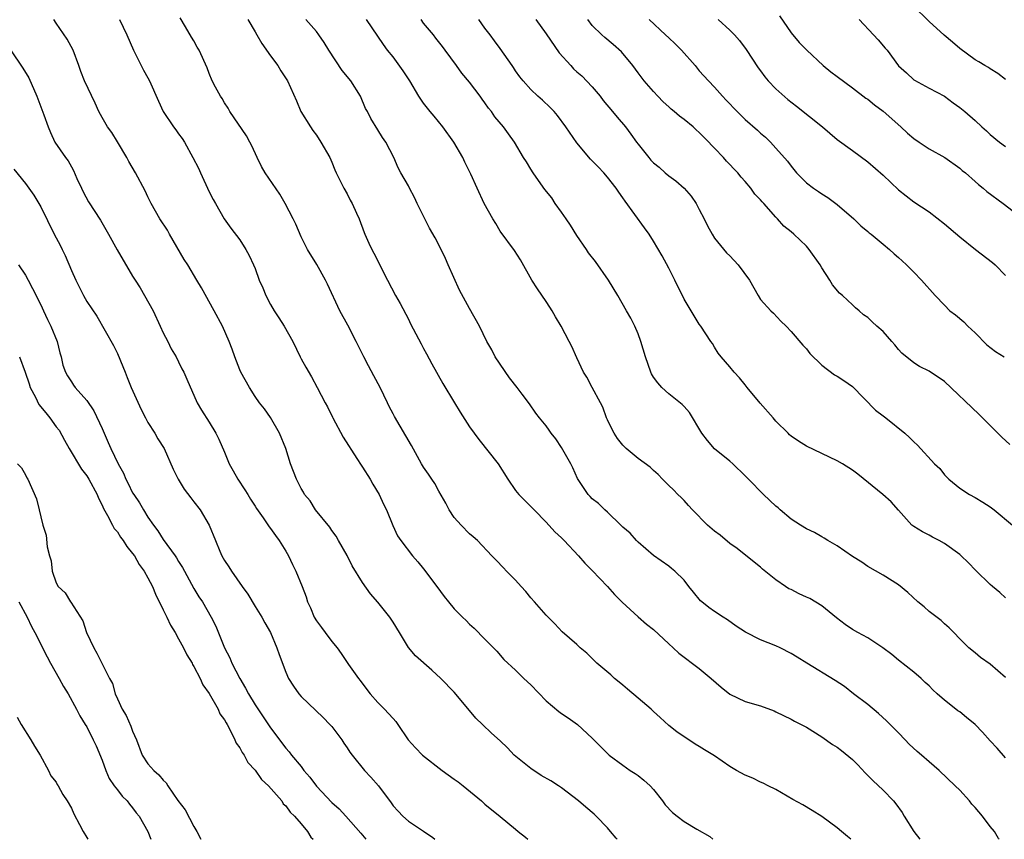
# Model space of a CAD drawing. Units: inches. Extents: x 2547000 to 2550000, y 1548000 to 1551000.
# Drawn here: x 2549720 to 2549849, y 1548000 to 1548107 of the extents above; entities that cross this region are included whole.
import ezdxf

# ---------------------------------------------------------------- set-up
doc = ezdxf.new("R2010")
doc.units = ezdxf.units.IN
doc.header["$MEASUREMENT"] = 0
doc.layers.add('LD25471548_2ft', color=134, linetype='Continuous')

msp = doc.modelspace()

# ---------------------------------------------------------------- linework, layer by layer
at = {"layer": 'LD25471548_2ft'}
for points, elevation in [([(2549849, 1548099.18), (2549847.99, 1548099.99), (2549847, 1548100.58), (2549846.76, 1548100.76), (2549846.3, 1548101), (2549845.5, 1548101.5), (2549845, 1548101.77), (2549843, 1548103.22), (2549842.06, 1548104.06), (2549840.97, 1548104.97), (2549839, 1548106.74), (2549836.86, 1548108.86)], 7704), ([(2549798.29, 1548000), (2549798.16, 1548000.16), (2549797.39, 1548001), (2549797, 1548001.49), (2549795.55, 1548003), (2549795.27, 1548003.27), (2549794.19, 1548004.19), (2549793.22, 1548005), (2549791, 1548006.71), (2549790.61, 1548007), (2549789.63, 1548007.63), (2549788.35, 1548008.35), (2549787, 1548009.23), (2549784.81, 1548011), (2549783.93, 1548011.93), (2549783, 1548012.85), (2549781.87, 1548013.87), (2549780.68, 1548015), (2549779.8, 1548015.8), (2549779, 1548016.81), (2549777, 1548019.19), (2549775.24, 1548021), (2549774.08, 1548022.08), (2549771.94, 1548023.94), (2549771, 1548025.04), (2549769.84, 1548027), (2549769, 1548028.35), (2549768.57, 1548029), (2549767, 1548030.97), (2549766.04, 1548032.04), (2549765, 1548033.52), (2549763.68, 1548035.68), (2549763, 1548037.07), (2549761.87, 1548039), (2549761.57, 1548039.57), (2549761, 1548040.32), (2549760.73, 1548040.73), (2549758.89, 1548043), (2549758.18, 1548044.18), (2549757.45, 1548045), (2549757.3, 1548045.3), (2549757, 1548045.8), (2549756.38, 1548047), (2549756.02, 1548048.02), (2549755.63, 1548049), (2549755, 1548051), (2549754.18, 1548053), (2549753, 1548055.05), (2549752.2, 1548056.2), (2549751.58, 1548057), (2549751, 1548057.82), (2549750.25, 1548059), (2549749.13, 1548061), (2549749, 1548061.28), (2549748.33, 1548063), (2549747.99, 1548063.99), (2549747.6, 1548065), (2549746.74, 1548067), (2549745.66, 1548069), (2549743.97, 1548071.97), (2549743.4, 1548073), (2549742.19, 1548075), (2549741.71, 1548075.71), (2549739.81, 1548079), (2549739.54, 1548079.54), (2549738.57, 1548081), (2549737.41, 1548083), (2549737, 1548083.86), (2549736.65, 1548084.65), (2549735.37, 1548087), (2549734.5, 1548088.5), (2549734.25, 1548089), (2549733.04, 1548091.04), (2549732.27, 1548092.27), (2549731.72, 1548093), (2549731, 1548094.22), (2549730.58, 1548095), (2549730.11, 1548096.11), (2549728.71, 1548099), (2549728.24, 1548100.24), (2549727.98, 1548101), (2549727.22, 1548103), (2549726.44, 1548104.44), (2549725, 1548106.55), (2549724.71, 1548107)], 7676), ([(2549733.29, 1548107), (2549734.25, 1548105), (2549735.12, 1548103), (2549736.11, 1548101), (2549736.41, 1548100.41), (2549737, 1548099.41), (2549737.22, 1548099), (2549738.36, 1548096.36), (2549738.98, 1548095), (2549740.34, 1548093), (2549740.63, 1548092.63), (2549741, 1548092.09), (2549741.47, 1548091.47), (2549741.77, 1548091), (2549742.87, 1548089), (2549743.6, 1548087.6), (2549743.86, 1548087), (2549745, 1548084.54), (2549745.51, 1548083.51), (2549745.82, 1548083), (2549746.96, 1548081), (2549747.8, 1548079.8), (2549749, 1548078.25), (2549749.8, 1548077), (2549750.22, 1548076.22), (2549750.8, 1548075), (2549751, 1548074.5), (2549751.54, 1548073), (2549752, 1548072), (2549752.37, 1548071), (2549753, 1548069.83), (2549753.46, 1548069), (2549754.09, 1548068.09), (2549754.8, 1548067), (2549755.93, 1548065), (2549756.87, 1548063), (2549757, 1548062.74), (2549757.62, 1548061.62), (2549758.36, 1548060.36), (2549759.11, 1548059), (2549760.14, 1548057), (2549760.46, 1548056.46), (2549761.11, 1548055.11), (2549761.15, 1548055), (2549762.48, 1548052.48), (2549764.27, 1548049.73), (2549764.83, 1548048.83), (2549765, 1548048.58), (2549766, 1548047), (2549766.36, 1548046.36), (2549767.19, 1548045), (2549767.77, 1548043.77), (2549768.16, 1548043), (2549768.97, 1548040.97), (2549769.6, 1548039.6), (2549770, 1548039), (2549771.56, 1548037), (2549772.24, 1548036.24), (2549773, 1548035.32), (2549774.73, 1548033), (2549775.68, 1548031.68), (2549776.23, 1548031), (2549777, 1548030.09), (2549778.07, 1548029), (2549778.55, 1548028.55), (2549779, 1548028.09), (2549779.58, 1548027.58), (2549781, 1548026.12), (2549782.13, 1548025), (2549782.55, 1548024.55), (2549783.48, 1548023.48), (2549785, 1548022.06), (2549786.09, 1548021), (2549787, 1548020.17), (2549789, 1548018.07), (2549790.67, 1548016.67), (2549791, 1548016.42), (2549791.86, 1548015.86), (2549793.08, 1548015), (2549795, 1548013.22), (2549797.22, 1548011), (2549799, 1548009.67), (2549799.99, 1548009), (2549800.61, 1548008.61), (2549801, 1548008.34), (2549801.74, 1548007.74), (2549802.57, 1548007), (2549803, 1548006.51), (2549804.17, 1548005), (2549804.52, 1548004.52), (2549805.5, 1548003.5), (2549806.11, 1548003), (2549807, 1548002.33), (2549808.66, 1548001.34), (2549810.38, 1548000.38), (2549810.77, 1548000)], 7678), ([(2549828.78, 1548000), (2549828.37, 1548000.37), (2549827.58, 1548001), (2549827, 1548001.5), (2549825, 1548002.97), (2549823.75, 1548003.75), (2549822.51, 1548004.51), (2549821.19, 1548005.19), (2549819, 1548006.48), (2549818, 1548007), (2549817.33, 1548007.33), (2549817, 1548007.46), (2549815.97, 1548007.97), (2549815, 1548008.36), (2549813.84, 1548009), (2549813, 1548009.51), (2549811, 1548010.91), (2549809.66, 1548011.66), (2549809, 1548012.12), (2549808.44, 1548012.44), (2549806.05, 1548014.05), (2549805, 1548014.86), (2549803.89, 1548015.89), (2549803, 1548016.7), (2549802.86, 1548016.86), (2549802.73, 1548017), (2549801, 1548018.41), (2549799.62, 1548019.62), (2549799, 1548020.1), (2549798.52, 1548020.52), (2549797.91, 1548021), (2549797.45, 1548021.45), (2549795.62, 1548023), (2549794.31, 1548024.3), (2549793.44, 1548025), (2549793, 1548025.43), (2549791.08, 1548027.08), (2549790.12, 1548028.12), (2549789, 1548029.26), (2549787.48, 1548031), (2549787, 1548031.52), (2549786.34, 1548032.34), (2549785.72, 1548033), (2549785, 1548033.81), (2549783.83, 1548035), (2549783.44, 1548035.44), (2549782.46, 1548036.46), (2549781.91, 1548037), (2549780.02, 1548039), (2549779.48, 1548039.48), (2549779, 1548039.87), (2549777.9, 1548041), (2549777, 1548042.02), (2549776.33, 1548043), (2549775.9, 1548043.9), (2549775, 1548045.44), (2549774.45, 1548046.45), (2549774.07, 1548047), (2549773.65, 1548047.65), (2549773, 1548048.58), (2549772.74, 1548049), (2549771.4, 1548051.4), (2549769.18, 1548055.18), (2549769, 1548055.55), (2549768.5, 1548056.5), (2549768.3, 1548057), (2549767.34, 1548059), (2549766.5, 1548060.5), (2549765.81, 1548061.81), (2549765.19, 1548063), (2549764.2, 1548065), (2549763.1, 1548067.1), (2549762.07, 1548069), (2549760.45, 1548072.45), (2549760.18, 1548073), (2549759.03, 1548075.03), (2549757.84, 1548077), (2549757, 1548078.65), (2549756.31, 1548080.31), (2549755.97, 1548081), (2549754.92, 1548083), (2549754.21, 1548084.21), (2549752.29, 1548087), (2549751.83, 1548087.83), (2549751.25, 1548089), (2549750.55, 1548090.55), (2549750.32, 1548091), (2549749.85, 1548091.85), (2549747.7, 1548095), (2549747.46, 1548095.46), (2549747, 1548096.14), (2549746.69, 1548096.69), (2549746.46, 1548097), (2549745.8, 1548098.2), (2549745.4, 1548099), (2549745, 1548099.97), (2549744.72, 1548100.72), (2549743.69, 1548103), (2549743.42, 1548103.42), (2549743, 1548104.22), (2549742.7, 1548104.7), (2549741.92, 1548106.08), (2549741.22, 1548107.22)], 7680), ([(2549750.02, 1548107), (2549751, 1548105.41), (2549751.21, 1548105), (2549751.87, 1548103.87), (2549753, 1548102.26), (2549753.96, 1548101), (2549754.34, 1548100.34), (2549755.23, 1548099), (2549756.39, 1548096.39), (2549756.98, 1548095), (2549758.22, 1548093), (2549758.53, 1548092.53), (2549759, 1548091.9), (2549759.58, 1548091), (2549760.73, 1548089), (2549761, 1548088.4), (2549761.4, 1548087.4), (2549761.58, 1548087), (2549762.57, 1548085), (2549763, 1548084.27), (2549763.42, 1548083.42), (2549763.65, 1548083), (2549764.24, 1548081.76), (2549764.58, 1548081), (2549765.23, 1548079.23), (2549765.33, 1548079), (2549765.82, 1548077.82), (2549766.23, 1548077), (2549766.5, 1548076.5), (2549768.27, 1548073), (2549769.34, 1548071), (2549769.94, 1548069.94), (2549771, 1548067.91), (2549771.3, 1548067.3), (2549772, 1548066), (2549772.66, 1548064.66), (2549773, 1548064.06), (2549773.36, 1548063.36), (2549774.07, 1548062.07), (2549775.5, 1548059.5), (2549777.04, 1548057), (2549777.77, 1548055.77), (2549779, 1548053.85), (2549779.59, 1548053), (2549780.19, 1548052.19), (2549782.74, 1548049), (2549784, 1548047), (2549785, 1548045.55), (2549785.41, 1548045), (2549787, 1548043.46), (2549787.43, 1548043), (2549789, 1548041.38), (2549790.14, 1548040.14), (2549791, 1548039.36), (2549791.37, 1548039), (2549793.22, 1548037), (2549794.04, 1548036.04), (2549795, 1548035.07), (2549797, 1548033), (2549797.94, 1548031.94), (2549798.94, 1548030.94), (2549801, 1548029.04), (2549802.1, 1548028.1), (2549803, 1548027.37), (2549805, 1548025.52), (2549805.6, 1548025), (2549806.32, 1548024.32), (2549809, 1548022.3), (2549810.54, 1548021), (2549811.84, 1548019.84), (2549813, 1548018.93), (2549815, 1548017.99), (2549817, 1548017.41), (2549818.77, 1548016.77), (2549819, 1548016.66), (2549821, 1548015.68), (2549821.44, 1548015.44), (2549822.32, 1548015), (2549823, 1548014.63), (2549825, 1548013.37), (2549826.39, 1548012.39), (2549827, 1548012.02), (2549827.58, 1548011.58), (2549829, 1548010.42), (2549829.7, 1548009.7), (2549830.66, 1548008.66), (2549831, 1548008.34), (2549831.66, 1548007.66), (2549833, 1548006.41), (2549834.36, 1548005), (2549834.65, 1548004.65), (2549835.49, 1548003.49), (2549835.77, 1548003), (2549837, 1548001), (2549837.8, 1548000)], 7682), ([(2549848.17, 1548000), (2549848.09, 1548000.09), (2549847.55, 1548001), (2549847, 1548001.66), (2549845.99, 1548003), (2549845, 1548004.16), (2549844.6, 1548004.6), (2549844.26, 1548005), (2549843, 1548006.4), (2549842.42, 1548007), (2549840.34, 1548009), (2549839, 1548010.11), (2549838.02, 1548011), (2549837.46, 1548011.46), (2549836.42, 1548012.42), (2549835.9, 1548013), (2549835, 1548013.89), (2549833.46, 1548015.46), (2549832.41, 1548016.41), (2549831, 1548017.59), (2549829.12, 1548019), (2549827.94, 1548019.94), (2549826.75, 1548020.75), (2549823.03, 1548023), (2549821.79, 1548023.79), (2549821, 1548024.26), (2549819.57, 1548025), (2549819, 1548025.27), (2549817, 1548026.04), (2549815.04, 1548027.04), (2549813.82, 1548027.82), (2549812.66, 1548028.66), (2549812.1, 1548029), (2549811, 1548029.74), (2549810.26, 1548030.26), (2549809.31, 1548031), (2549809.15, 1548031.15), (2549808.25, 1548032.25), (2549807.62, 1548033), (2549807, 1548033.81), (2549805.79, 1548035), (2549805.35, 1548035.35), (2549805, 1548035.66), (2549803, 1548037.03), (2549801, 1548038.77), (2549800.78, 1548039), (2549799.95, 1548039.95), (2549799, 1548040.75), (2549798.89, 1548040.89), (2549798.75, 1548041), (2549797, 1548042.69), (2549796.65, 1548043), (2549795.84, 1548043.84), (2549795, 1548044.44), (2549794.74, 1548044.74), (2549794.47, 1548045), (2549793.1, 1548047.1), (2549792.48, 1548048.48), (2549792.22, 1548049), (2549791, 1548051.13), (2549790.27, 1548052.27), (2549789.67, 1548053), (2549789.41, 1548053.41), (2549789, 1548053.97), (2549788.14, 1548055), (2549787.65, 1548055.65), (2549786.83, 1548056.83), (2549785.88, 1548058.12), (2549785.22, 1548059), (2549784.23, 1548060.23), (2549782.36, 1548063), (2549781.9, 1548063.9), (2549781.26, 1548065), (2549780.29, 1548067), (2549779, 1548069.28), (2549777.69, 1548071.69), (2549776.19, 1548075), (2549775.84, 1548075.84), (2549775.29, 1548077), (2549774.5, 1548078.5), (2549773.78, 1548079.78), (2549773.14, 1548081), (2549772.15, 1548083), (2549771.79, 1548083.79), (2549771.14, 1548085), (2549771, 1548085.29), (2549770.01, 1548087), (2549769.66, 1548087.66), (2549769.09, 1548089), (2549768.06, 1548091), (2549767.62, 1548091.62), (2549767, 1548092.6), (2549766.11, 1548094.11), (2549765.66, 1548095), (2549765.42, 1548095.42), (2549764.75, 1548097), (2549763.5, 1548099), (2549762.38, 1548100.38), (2549760.61, 1548103), (2549760, 1548104), (2549759.33, 1548105), (2549759, 1548105.44), (2549757.62, 1548107)], 7684), ([(2549849, 1548010.62), (2549847.91, 1548011.91), (2549847, 1548012.85), (2549845.99, 1548013.99), (2549845, 1548015), (2549843.91, 1548015.91), (2549843, 1548016.62), (2549842.77, 1548016.77), (2549842.5, 1548017), (2549841, 1548018.15), (2549840.08, 1548019), (2549839.5, 1548019.5), (2549839, 1548020.04), (2549838.49, 1548020.49), (2549837.97, 1548021), (2549837, 1548021.83), (2549835, 1548023.39), (2549834.12, 1548024.12), (2549832.98, 1548024.98), (2549831, 1548026.28), (2549829.69, 1548027), (2549829, 1548027.41), (2549828.06, 1548028.06), (2549826.92, 1548028.92), (2549825, 1548030.48), (2549823.42, 1548031.42), (2549823, 1548031.63), (2549822.04, 1548032.04), (2549821, 1548032.59), (2549820.71, 1548032.71), (2549820.26, 1548033), (2549819, 1548033.88), (2549817.27, 1548035.27), (2549817, 1548035.51), (2549816.18, 1548036.18), (2549813.96, 1548037.96), (2549813, 1548038.62), (2549811.7, 1548039.7), (2549811, 1548040.21), (2549810.07, 1548041), (2549808.09, 1548043), (2549807.59, 1548043.59), (2549807, 1548044.21), (2549806.63, 1548044.63), (2549806.21, 1548045), (2549805.62, 1548045.61), (2549805, 1548046.18), (2549804.18, 1548047), (2549803.63, 1548047.63), (2549803, 1548048.14), (2549802.58, 1548048.58), (2549801, 1548049.71), (2549799.45, 1548051), (2549799, 1548051.45), (2549798.32, 1548052.32), (2549797.86, 1548053), (2549797.59, 1548053.59), (2549797, 1548054.74), (2549796.88, 1548055), (2549796.4, 1548056.4), (2549796.1, 1548057), (2549795, 1548059), (2549794.32, 1548060.32), (2549793.88, 1548061), (2549793, 1548062.84), (2549792.35, 1548064.35), (2549792.01, 1548065), (2549790.94, 1548067), (2549790.21, 1548068.21), (2549789.78, 1548069), (2549789.48, 1548069.48), (2549789, 1548070.21), (2549787.86, 1548071.86), (2549787.12, 1548073), (2549785.66, 1548075.66), (2549784.87, 1548076.87), (2549783, 1548079.37), (2549782.41, 1548080.41), (2549782.02, 1548081), (2549780.91, 1548083), (2549779.97, 1548085), (2549779.17, 1548086.83), (2549778.39, 1548088.39), (2549778.12, 1548089), (2549776.92, 1548091), (2549775.5, 1548093), (2549774.39, 1548094.39), (2549773.87, 1548095), (2549773, 1548096.1), (2549772.62, 1548096.62), (2549772.38, 1548097), (2549771.19, 1548099), (2549770.34, 1548100.34), (2549769, 1548102.14), (2549768.3, 1548103), (2549767.76, 1548103.76), (2549765.53, 1548107)], 7686), ([(2549849, 1548021.11), (2549847, 1548022.85), (2549845.72, 1548023.72), (2549845, 1548024.35), (2549844.21, 1548025), (2549843, 1548026.17), (2549842.25, 1548027), (2549841.62, 1548027.62), (2549841, 1548028.14), (2549840.56, 1548028.56), (2549839, 1548029.75), (2549838.34, 1548030.34), (2549837.55, 1548031), (2549836.24, 1548032.24), (2549835, 1548033.21), (2549833, 1548034.48), (2549831, 1548035.62), (2549830.2, 1548036.2), (2549829, 1548036.91), (2549827, 1548038.31), (2549825.79, 1548039), (2549825.32, 1548039.32), (2549825, 1548039.47), (2549824.04, 1548040.04), (2549823, 1548040.51), (2549822.21, 1548041), (2549821, 1548041.8), (2549819.56, 1548043), (2549819.28, 1548043.28), (2549819, 1548043.48), (2549817.4, 1548045), (2549815.42, 1548047), (2549815, 1548047.45), (2549813.39, 1548049), (2549813, 1548049.36), (2549810.97, 1548050.97), (2549810.07, 1548052.07), (2549809.34, 1548053), (2549807.71, 1548055.71), (2549807, 1548056.52), (2549806.76, 1548056.76), (2549805, 1548058.15), (2549804.1, 1548059), (2549803.58, 1548059.58), (2549803, 1548060.35), (2549802.77, 1548060.77), (2549802.67, 1548061), (2549801.96, 1548063), (2549801.38, 1548065), (2549801, 1548065.99), (2549800.58, 1548067), (2549800.05, 1548068.05), (2549799.48, 1548069), (2549798.37, 1548071), (2549797.16, 1548073), (2549795.42, 1548075.42), (2549794.54, 1548076.54), (2549794.25, 1548077), (2549793, 1548078.82), (2549792.18, 1548080.18), (2549791.63, 1548081), (2549791, 1548081.85), (2549790.19, 1548083), (2549789.72, 1548083.72), (2549788.84, 1548084.84), (2549787.99, 1548086.01), (2549787.31, 1548087), (2549787, 1548087.47), (2549786.42, 1548088.42), (2549786.05, 1548089), (2549784.88, 1548091), (2549784.09, 1548092.09), (2549783.42, 1548093), (2549782.31, 1548094.31), (2549781.84, 1548095), (2549781.46, 1548095.46), (2549781, 1548096.14), (2549780.64, 1548096.64), (2549780.4, 1548097), (2549779, 1548098.84), (2549778, 1548100), (2549777.29, 1548101), (2549775.81, 1548103), (2549775.48, 1548103.48), (2549774.59, 1548104.59), (2549774.29, 1548105), (2549773, 1548106.55), (2549772.66, 1548107)], 7688), ([(2549849, 1548031.52), (2549848.23, 1548032.23), (2549847.3, 1548033), (2549847, 1548033.26), (2549845.1, 1548035.1), (2549844.12, 1548036.12), (2549843.21, 1548037), (2549843, 1548037.17), (2549841, 1548038.62), (2549840.3, 1548039), (2549839.44, 1548039.44), (2549839, 1548039.69), (2549838.15, 1548040.15), (2549837, 1548040.83), (2549836.77, 1548041), (2549835, 1548042.95), (2549834.06, 1548044.06), (2549832.98, 1548045), (2549829.68, 1548047.68), (2549829, 1548048.18), (2549827.7, 1548049), (2549827, 1548049.41), (2549823, 1548051.33), (2549821.97, 1548051.97), (2549821, 1548052.63), (2549820.79, 1548052.79), (2549820.6, 1548053), (2549819, 1548054.58), (2549818.63, 1548055), (2549816.94, 1548056.94), (2549815.25, 1548059), (2549815, 1548059.34), (2549814.25, 1548060.25), (2549813.54, 1548061), (2549813, 1548061.67), (2549811.86, 1548063), (2549811.48, 1548063.48), (2549811, 1548064.23), (2549810.71, 1548064.71), (2549810.5, 1548065), (2549809.19, 1548067), (2549809, 1548067.27), (2549807, 1548070.52), (2549805.8, 1548073), (2549805, 1548074.58), (2549804.16, 1548076.16), (2549803, 1548078.08), (2549802.43, 1548079), (2549801.84, 1548079.84), (2549799.3, 1548083.3), (2549799, 1548083.75), (2549798.47, 1548084.47), (2549798.13, 1548085), (2549797, 1548086.45), (2549796.53, 1548087), (2549795.77, 1548087.77), (2549794.8, 1548088.8), (2549793, 1548090.91), (2549791.55, 1548093), (2549790.49, 1548094.49), (2549790.04, 1548095), (2549789.53, 1548095.53), (2549788.51, 1548096.51), (2549787.93, 1548097), (2549787, 1548097.87), (2549785.98, 1548099), (2549785.55, 1548099.55), (2549785, 1548100.33), (2549784.74, 1548100.74), (2549784.54, 1548101), (2549783, 1548103.25), (2549782.24, 1548104.24), (2549781.69, 1548105), (2549781, 1548105.9), (2549780.22, 1548107)], 7690), ([(2549787.64, 1548107), (2549789, 1548105.13), (2549790.69, 1548102.69), (2549792.2, 1548101), (2549792.59, 1548100.59), (2549793, 1548100.2), (2549793.65, 1548099.65), (2549795, 1548098.23), (2549796.03, 1548097), (2549796.45, 1548096.45), (2549797.67, 1548095), (2549798.26, 1548094.26), (2549799.34, 1548093), (2549800.06, 1548092.06), (2549800.8, 1548091), (2549801, 1548090.74), (2549802.39, 1548089), (2549802.67, 1548088.67), (2549803, 1548088.33), (2549803.74, 1548087.73), (2549804.55, 1548087), (2549805, 1548086.62), (2549805.94, 1548085.94), (2549807, 1548085), (2549807.94, 1548083.94), (2549808.58, 1548083), (2549809, 1548082.23), (2549809.63, 1548081), (2549810.07, 1548080.07), (2549810.67, 1548079), (2549811, 1548078.48), (2549812.57, 1548076.57), (2549813, 1548076.15), (2549814.09, 1548075), (2549815.54, 1548073), (2549816.67, 1548071), (2549817, 1548070.48), (2549818.33, 1548069), (2549818.67, 1548068.67), (2549819.63, 1548067.63), (2549820.33, 1548067), (2549821, 1548066.31), (2549822.5, 1548064.5), (2549823, 1548064.01), (2549823.41, 1548063.4), (2549825, 1548061.88), (2549826.65, 1548060.65), (2549827, 1548060.45), (2549827.88, 1548059.88), (2549829, 1548059.11), (2549832, 1548056), (2549833, 1548055.29), (2549833.37, 1548055), (2549835.82, 1548053), (2549836.45, 1548052.45), (2549837, 1548051.87), (2549837.47, 1548051.47), (2549839.73, 1548049), (2549840.39, 1548048.39), (2549841, 1548047.57), (2549841.57, 1548047), (2549843, 1548045.83), (2549844.27, 1548045), (2549845, 1548044.62), (2549846.03, 1548044.03), (2549847, 1548043.41), (2549847.52, 1548043), (2549849.88, 1548041)], 7692), ([(2549849.56, 1548051.56), (2549848.49, 1548052.49), (2549845.49, 1548055.49), (2549841, 1548059.75), (2549839, 1548061.11), (2549837.74, 1548061.74), (2549837, 1548062.18), (2549835.45, 1548063.45), (2549835, 1548063.93), (2549834.54, 1548064.54), (2549834.15, 1548065), (2549833, 1548066.27), (2549832.19, 1548067), (2549831.55, 1548067.55), (2549831, 1548068.1), (2549830.46, 1548068.46), (2549829.86, 1548069), (2549829.38, 1548069.38), (2549829, 1548069.76), (2549827.68, 1548071), (2549827.3, 1548071.3), (2549826.4, 1548072.4), (2549826.04, 1548073), (2549825, 1548074.62), (2549824.77, 1548075), (2549823.35, 1548077), (2549823, 1548077.41), (2549821.34, 1548079), (2549821, 1548079.3), (2549820.05, 1548080.05), (2549819.21, 1548081), (2549819, 1548081.2), (2549817.42, 1548083), (2549817.21, 1548083.21), (2549817, 1548083.47), (2549816.24, 1548084.24), (2549815.73, 1548085), (2549815, 1548085.88), (2549814.45, 1548086.45), (2549814.03, 1548087), (2549813.52, 1548087.52), (2549813, 1548088.09), (2549812.54, 1548088.54), (2549812.14, 1548089), (2549811, 1548090.21), (2549810.6, 1548090.6), (2549810.26, 1548091), (2549809.62, 1548091.62), (2549809, 1548092.27), (2549808.6, 1548092.6), (2549808.18, 1548093), (2549807, 1548093.98), (2549806.39, 1548094.4), (2549805.73, 1548095), (2549805.32, 1548095.32), (2549805, 1548095.63), (2549804.28, 1548096.28), (2549803.57, 1548097), (2549803, 1548097.62), (2549801.81, 1548099), (2549801, 1548100.04), (2549800.3, 1548101), (2549798.82, 1548102.82), (2549797.77, 1548103.77), (2549796.65, 1548104.65), (2549796.26, 1548105), (2549795, 1548106.25), (2549794.45, 1548107)], 7694), ([(2549802.46, 1548107), (2549804.6, 1548105), (2549805, 1548104.61), (2549805.84, 1548103.84), (2549806.66, 1548103), (2549808.45, 1548101), (2549809, 1548100.34), (2549810.19, 1548099), (2549811, 1548098.17), (2549812.01, 1548097), (2549812.51, 1548096.51), (2549813.93, 1548095), (2549815, 1548093.96), (2549816.58, 1548092.58), (2549817, 1548092.17), (2549817.64, 1548091.64), (2549818.31, 1548091), (2549819, 1548090.24), (2549820.52, 1548088.52), (2549821, 1548087.86), (2549821.69, 1548087), (2549823, 1548085.71), (2549823.93, 1548085), (2549824.58, 1548084.58), (2549825, 1548084.28), (2549825.8, 1548083.8), (2549827, 1548082.89), (2549829.17, 1548081), (2549830.1, 1548080.1), (2549831, 1548079.35), (2549831.18, 1548079.18), (2549831.43, 1548079), (2549833, 1548077.7), (2549833.83, 1548077), (2549834.43, 1548076.43), (2549835, 1548075.97), (2549835.5, 1548075.5), (2549836.07, 1548075), (2549837, 1548074.03), (2549838.02, 1548073), (2549839.8, 1548071), (2549841, 1548069.71), (2549841.73, 1548069), (2549842.45, 1548068.45), (2549843.54, 1548067.54), (2549844.05, 1548067), (2549845, 1548066.11), (2549846.55, 1548064.55), (2549847.69, 1548063.69), (2549848.83, 1548063)], 7696), ([(2549811.47, 1548107), (2549813, 1548105.63), (2549813.61, 1548105), (2549814.26, 1548104.26), (2549815.12, 1548103.12), (2549816.69, 1548100.69), (2549817, 1548100.3), (2549817.54, 1548099.54), (2549818.01, 1548099), (2549819, 1548097.99), (2549820.56, 1548096.56), (2549821.71, 1548095.71), (2549825.1, 1548093), (2549827, 1548091.37), (2549829, 1548089.93), (2549831, 1548088.44), (2549833, 1548086.7), (2549835, 1548084.78), (2549835.99, 1548083.99), (2549837, 1548083.24), (2549839, 1548081.92), (2549841, 1548080.34), (2549843, 1548078.67), (2549845.08, 1548077), (2549847.28, 1548075.28), (2549847.62, 1548075), (2549849, 1548073.6)], 7698), ([(2549819.48, 1548107.48), (2549821, 1548105.3), (2549822.03, 1548104.03), (2549823.02, 1548103), (2549825.17, 1548101), (2549826.17, 1548100.17), (2549827, 1548099.59), (2549829, 1548098.1), (2549830.76, 1548096.76), (2549831, 1548096.61), (2549831.88, 1548095.88), (2549833, 1548095.05), (2549835.3, 1548093), (2549836.18, 1548092.18), (2549837, 1548091.5), (2549837.7, 1548091), (2549839, 1548090.13), (2549841.04, 1548089), (2549843, 1548087.61), (2549843.32, 1548087.32), (2549843.74, 1548087), (2549845, 1548085.89), (2549845.46, 1548085.46), (2549846.07, 1548085), (2549846.56, 1548084.56), (2549848.69, 1548083), (2549851.31, 1548081)], 7700), ([(2549829.86, 1548107), (2549831.76, 1548105), (2549832.35, 1548104.35), (2549833.28, 1548103.28), (2549833.52, 1548103), (2549835, 1548100.98), (2549836.05, 1548100.05), (2549837, 1548099.14), (2549837.08, 1548099.08), (2549839, 1548098.07), (2549841, 1548097), (2549842.14, 1548096.14), (2549843, 1548095.55), (2549843.66, 1548095), (2549845, 1548093.84), (2549845.91, 1548093), (2549846.5, 1548092.5), (2549847, 1548091.99), (2549848.21, 1548091), (2549849, 1548090.43)], 7702), ([(2549719.05, 1548103.05), (2549720.67, 1548100.67), (2549721.42, 1548099.42), (2549722.49, 1548097), (2549723.41, 1548094.59), (2549723.95, 1548093), (2549724.25, 1548092.25), (2549724.85, 1548091), (2549726.22, 1548089), (2549726.56, 1548088.56), (2549727, 1548087.77), (2549727.29, 1548087.29), (2549727.73, 1548086.27), (2549728.32, 1548085), (2549728.54, 1548084.54), (2549729.24, 1548083.24), (2549730.82, 1548080.82), (2549731.86, 1548079), (2549732.96, 1548076.96), (2549735, 1548073.53), (2549735.32, 1548073), (2549735.99, 1548071.99), (2549736.56, 1548071), (2549737.66, 1548069), (2549738.6, 1548067), (2549739, 1548066.11), (2549739.58, 1548065), (2549740.03, 1548064.03), (2549740.66, 1548063), (2549741, 1548062.33), (2549741.43, 1548061.43), (2549741.67, 1548061), (2549742.06, 1548060.06), (2549743.44, 1548057), (2549744.01, 1548056.01), (2549745, 1548054.47), (2549745.86, 1548053), (2549746.25, 1548052.25), (2549747, 1548050.55), (2549747.62, 1548049), (2549748.11, 1548048.11), (2549748.75, 1548047), (2549749.64, 1548045.64), (2549750.04, 1548045), (2549750.4, 1548044.4), (2549751, 1548043.47), (2549751.17, 1548043.17), (2549752.04, 1548041.96), (2549752.81, 1548040.81), (2549753, 1548040.58), (2549753.64, 1548039.64), (2549754.13, 1548039), (2549755, 1548037.61), (2549755.35, 1548037), (2549755.87, 1548035.87), (2549756.33, 1548035), (2549757.14, 1548033), (2549757.65, 1548031.65), (2549757.84, 1548031), (2549758.21, 1548030.21), (2549758.72, 1548029), (2549759, 1548028.52), (2549759.64, 1548027.64), (2549760.14, 1548027), (2549761, 1548025.83), (2549761.69, 1548025), (2549762.24, 1548024.24), (2549763.2, 1548022.8), (2549764.48, 1548021), (2549764.71, 1548020.71), (2549765.56, 1548019.56), (2549766, 1548019), (2549767, 1548017.84), (2549767.87, 1548017), (2549768.43, 1548016.43), (2549769, 1548015.76), (2549769.36, 1548015.36), (2549769.62, 1548015), (2549770.97, 1548012.97), (2549771.92, 1548011.92), (2549772.83, 1548011), (2549775.42, 1548009), (2549777, 1548007.83), (2549777.5, 1548007.5), (2549778.15, 1548007), (2549780.54, 1548005), (2549781, 1548004.6), (2549783, 1548002.97), (2549785, 1548001.32), (2549785.36, 1548001), (2549786.28, 1548000.28), (2549786.61, 1548000)], 7674), ([(2549719.48, 1548087.48), (2549721, 1548085.61), (2549722.08, 1548084.08), (2549722.76, 1548083), (2549723, 1548082.58), (2549724.75, 1548079), (2549725.54, 1548077.54), (2549725.79, 1548077), (2549726.2, 1548076.2), (2549727, 1548074.24), (2549727.57, 1548073), (2549728.04, 1548072.04), (2549728.56, 1548071), (2549729, 1548070.19), (2549730.3, 1548068.3), (2549732.48, 1548064.48), (2549733, 1548063.4), (2549733.73, 1548061.73), (2549734, 1548061), (2549734.3, 1548060.3), (2549734.82, 1548059), (2549736.09, 1548056.09), (2549736.66, 1548055), (2549737, 1548054.39), (2549737.88, 1548053), (2549738.29, 1548052.29), (2549739.1, 1548051), (2549740.3, 1548048.3), (2549740.94, 1548047), (2549741.73, 1548045.73), (2549742.58, 1548044.58), (2549743, 1548044.06), (2549743.8, 1548043), (2549744.99, 1548040.99), (2549745.8, 1548039), (2549746.4, 1548037.6), (2549746.66, 1548037), (2549747, 1548036.4), (2549747.57, 1548035.57), (2549747.92, 1548035), (2549749.31, 1548033), (2549750.02, 1548032.02), (2549751, 1548030.37), (2549751.86, 1548029), (2549752.26, 1548028.26), (2549752.99, 1548027), (2549753.84, 1548025), (2549754.12, 1548024.12), (2549755, 1548021.84), (2549755.36, 1548021), (2549756, 1548020), (2549756.69, 1548019), (2549757, 1548018.65), (2549759.89, 1548015.89), (2549760.75, 1548015), (2549761, 1548014.72), (2549762.31, 1548013), (2549762.57, 1548012.57), (2549763, 1548011.96), (2549763.38, 1548011.38), (2549763.66, 1548011), (2549765.28, 1548009), (2549766.11, 1548008.12), (2549767.11, 1548007), (2549768.76, 1548004.76), (2549769, 1548004.38), (2549769.67, 1548003.67), (2549770.27, 1548003), (2549771, 1548002.38), (2549773, 1548001.07), (2549774.22, 1548000.22), (2549774.47, 1548000)], 7672), ([(2549720.09, 1548075), (2549721, 1548073.65), (2549721.36, 1548073), (2549721.9, 1548071.9), (2549723, 1548069.78), (2549723.34, 1548069), (2549723.87, 1548067.87), (2549724.32, 1548067), (2549725.15, 1548065), (2549725.5, 1548063.5), (2549725.66, 1548063), (2549725.9, 1548061.9), (2549726.25, 1548061), (2549726.51, 1548060.51), (2549727, 1548059.7), (2549727.28, 1548059.28), (2549727.51, 1548059), (2549729, 1548057.29), (2549729.92, 1548055.92), (2549731, 1548053.62), (2549731.26, 1548053), (2549731.81, 1548051.81), (2549732.14, 1548051), (2549733.1, 1548049), (2549733.8, 1548047.8), (2549734.11, 1548047), (2549734.43, 1548046.43), (2549735, 1548045.24), (2549735.14, 1548045), (2549735.91, 1548043.91), (2549736.4, 1548043), (2549737, 1548042.07), (2549737.74, 1548041), (2549738.28, 1548040.28), (2549739, 1548039.14), (2549740.56, 1548037), (2549740.74, 1548036.74), (2549741, 1548036.27), (2549741.49, 1548035.49), (2549741.75, 1548035), (2549743, 1548032.73), (2549743.65, 1548031.65), (2549744.1, 1548031), (2549745.26, 1548029), (2549745.84, 1548027.84), (2549746.99, 1548025), (2549747.7, 1548023.7), (2549747.97, 1548023), (2549748.99, 1548021), (2549749.75, 1548019.75), (2549750.13, 1548019), (2549751, 1548017.54), (2549753, 1548014.53), (2549755, 1548011.89), (2549755.42, 1548011.42), (2549755.75, 1548011), (2549757, 1548009.49), (2549757.37, 1548009), (2549758.12, 1548008.12), (2549759, 1548006.93), (2549761, 1548004.81), (2549761.96, 1548003.96), (2549762.85, 1548003), (2549764.8, 1548000.8), (2549765.47, 1548000)], 7670), ([(2549720.21, 1548063), (2549720.96, 1548061), (2549721.48, 1548059.48), (2549721.62, 1548059), (2549722.3, 1548057.7), (2549722.76, 1548056.76), (2549723.66, 1548055.66), (2549724.18, 1548055), (2549725, 1548053.86), (2549725.39, 1548053.39), (2549726.12, 1548052.12), (2549726.73, 1548051), (2549728.34, 1548048.34), (2549729, 1548047.44), (2549729.28, 1548047), (2549730.37, 1548045), (2549730.54, 1548044.54), (2549731, 1548043.64), (2549731.19, 1548043.19), (2549731.72, 1548042.28), (2549732.37, 1548041), (2549732.59, 1548040.59), (2549733, 1548040.12), (2549733.43, 1548039.43), (2549733.76, 1548039), (2549734.24, 1548038.24), (2549735, 1548037.33), (2549735.22, 1548037), (2549735.87, 1548035.87), (2549736.5, 1548035), (2549737, 1548034.14), (2549737.58, 1548033), (2549737.99, 1548031.99), (2549739, 1548029.97), (2549739.47, 1548029), (2549739.95, 1548027.95), (2549740.53, 1548027), (2549741, 1548026.19), (2549741.65, 1548025), (2549742.07, 1548024.07), (2549742.75, 1548023), (2549742.82, 1548022.82), (2549743, 1548022.56), (2549743.8, 1548021), (2549744.15, 1548020.15), (2549745, 1548019.02), (2549746.15, 1548017), (2549746.38, 1548016.38), (2549747, 1548015.6), (2549747.19, 1548015.19), (2549747.32, 1548015), (2549747.75, 1548014.25), (2549748.35, 1548013), (2549748.53, 1548012.53), (2549749, 1548011.96), (2549749.32, 1548011.32), (2549749.54, 1548011), (2549750.03, 1548010.03), (2549751, 1548009.03), (2549751.82, 1548007.82), (2549752.72, 1548007), (2549754.46, 1548005), (2549754.65, 1548004.65), (2549755, 1548004.36), (2549755.56, 1548003.56), (2549756.14, 1548003), (2549757, 1548002), (2549757.83, 1548001), (2549758.28, 1548000.28), (2549758.59, 1548000)], 7668), ([(2549719.98, 1548049), (2549720.48, 1548048.48), (2549721, 1548047.57), (2549721.18, 1548047.18), (2549721.29, 1548047), (2549722.45, 1548044.45), (2549722.81, 1548043), (2549723, 1548042.11), (2549723.28, 1548041), (2549723.7, 1548039.7), (2549723.83, 1548038.17), (2549724.14, 1548037), (2549724.34, 1548036.34), (2549724.49, 1548035), (2549725, 1548033.46), (2549725.27, 1548033), (2549726.19, 1548032.19), (2549726.89, 1548031), (2549726.94, 1548030.94), (2549728.51, 1548028.51), (2549728.99, 1548027), (2549729.92, 1548025), (2549730.32, 1548024.32), (2549731, 1548022.92), (2549731.99, 1548021), (2549732.35, 1548020.35), (2549732.7, 1548019), (2549733, 1548018.34), (2549733.65, 1548017), (2549734.17, 1548016.17), (2549734.77, 1548014.77), (2549735, 1548014.13), (2549735.49, 1548013), (2549736.24, 1548011), (2549737, 1548009.84), (2549737.75, 1548009), (2549738.43, 1548008.43), (2549739, 1548007.73), (2549739.38, 1548007.38), (2549739.58, 1548007), (2549740.92, 1548005.08), (2549741.85, 1548003.85), (2549743, 1548001.68), (2549743.39, 1548001), (2549743.92, 1548000)], 7666), ([(2549720.13, 1548031), (2549721.21, 1548029), (2549721.78, 1548027.78), (2549722.22, 1548027), (2549723.82, 1548023.82), (2549724.27, 1548023), (2549725.42, 1548021), (2549725.96, 1548019.96), (2549726.56, 1548019), (2549727.67, 1548017), (2549728.1, 1548016.1), (2549728.81, 1548015), (2549729, 1548014.67), (2549729.85, 1548013), (2549730.22, 1548012.22), (2549731, 1548010.33), (2549731.48, 1548009), (2549731.95, 1548007.95), (2549732.6, 1548007), (2549733, 1548006.45), (2549733.63, 1548005.63), (2549734.29, 1548005), (2549734.59, 1548004.59), (2549735, 1548004.1), (2549735.47, 1548003.47), (2549735.87, 1548003), (2549736.97, 1548001), (2549737.37, 1548000)], 7664), ([(2549719.93, 1548015.93), (2549720.45, 1548015), (2549721.72, 1548013), (2549722.16, 1548012.16), (2549722.92, 1548011), (2549724.02, 1548009), (2549724.3, 1548008.3), (2549725, 1548007.47), (2549725.16, 1548007.16), (2549725.28, 1548007), (2549725.86, 1548005.86), (2549726.45, 1548005), (2549727, 1548004.05), (2549727.31, 1548003.31), (2549728.07, 1548001.93), (2549728.54, 1548001), (2549729, 1548000.23), (2549729.13, 1548000)], 7662)]:
    msp.add_lwpolyline(points, dxfattribs=dict(at, elevation=elevation))

doc.saveas('drawing.dxf')
